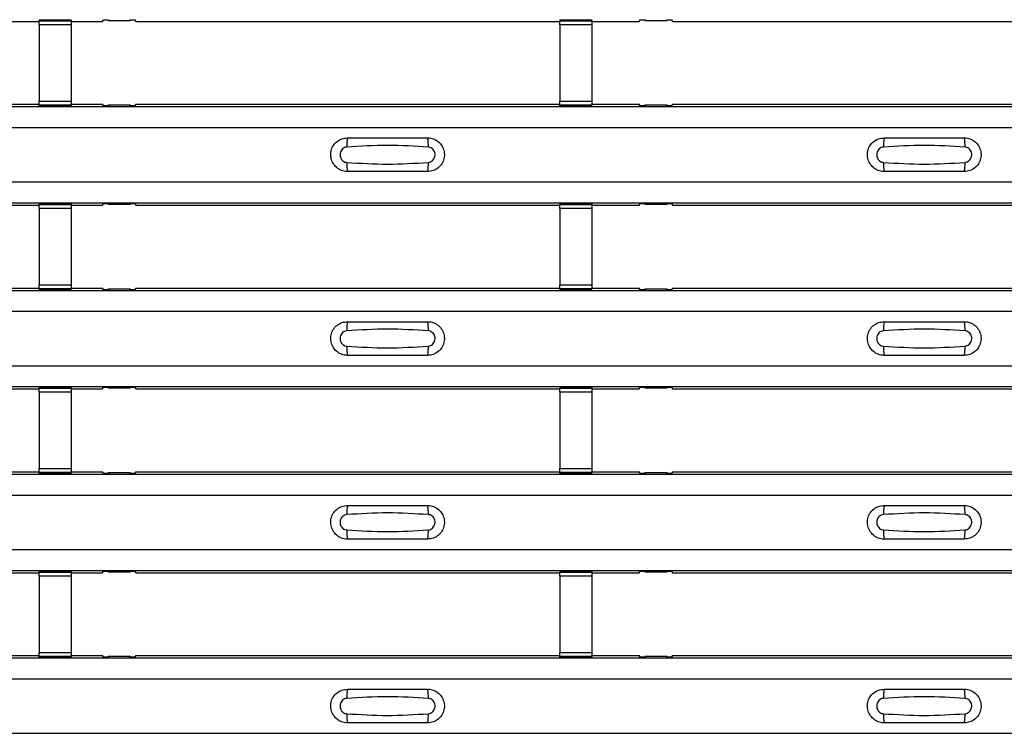
# Model space of a CAD drawing. Units: millimetres. Extents: x 21 to 1910, y 67 to 1029.
# Drawn here: x 264 to 325, y 201 to 246 of the extents above; entities that cross this region are included whole.
import ezdxf

# ---------------------------------------------------------------- set-up
doc = ezdxf.new("R2010")
doc.units = ezdxf.units.MM
doc.layers.add('ARTICLE NUMBER', color=7, linetype='Continuous')

# ---------------------------------------------------------------- blocks, each defined once
blk = doc.blocks.new('1370168_001_Top_view')
for p, q in [((-220.75, 178.874), (-222.75, 178.874)), ((-222.75, 178.873), (-222.75, 178.874)), ((-222.75, 178.873), (-222.75, 178.829)), ((-220.75, 178.873), (-222.75, 178.873)), ((-220.75, 178.874), (-220.75, 178.873)), ((-220.75, 178.873), (-220.75, 178.829)), ((-218.795, 178.787), (-218.725, 178.893)), ((-218.725, 178.893), (-218.425, 178.893)), ((-218.45, 178.856), (-218.45, 178.896)), ((-218.425, 178.892), (-218.45, 178.856)), ((-218.45, 178.856), (-217.05, 178.856)), ((-218.425, 178.893), (-218.425, 178.892)), ((-218.425, 178.893), (-218.425, 178.893)), ((-218.425, 178.893), (-218.425, 178.893)), ((-217.075, 178.893), (-216.775, 178.893)), ((-217.075, 178.893), (-217.075, 178.893)), ((-217.075, 178.892), (-217.075, 178.893)), ((-217.075, 178.893), (-217.075, 178.893)), ((-217.05, 178.856), (-217.075, 178.892)), ((-217.05, 178.856), (-217.05, 178.896)), ((-216.775, 178.893), (-216.705, 178.787)), ((-188.25, 178.874), (-190.25, 178.874)), ((-190.25, 178.873), (-190.25, 178.874)), ((-190.25, 178.873), (-190.25, 178.829)), ((-188.25, 178.873), (-190.25, 178.873)), ((-188.25, 178.874), (-188.25, 178.873)), ((-188.25, 178.873), (-188.25, 178.829)), ((-185.295, 178.787), (-185.225, 178.893)), ((-185.225, 178.893), (-184.925, 178.893)), ((-184.95, 178.856), (-184.95, 178.896)), ((-184.925, 178.892), (-184.95, 178.856)), ((-184.95, 178.856), (-183.55, 178.856)), ((-184.925, 178.893), (-184.925, 178.892)), ((-184.925, 178.893), (-184.925, 178.893)), ((-184.925, 178.893), (-184.925, 178.893)), ((-183.575, 178.893), (-183.275, 178.893)), ((-183.575, 178.893), (-183.575, 178.893)), ((-183.575, 178.892), (-183.575, 178.893)), ((-183.575, 178.893), (-183.575, 178.893)), ((-183.55, 178.856), (-183.575, 178.892)), ((-183.55, 178.856), (-183.55, 178.896)), ((-183.275, 178.893), (-183.205, 178.787)), ((-250.205, 178.787), (-222.75, 178.787)), ((-222.75, 178.829), (-220.75, 178.829)), ((-222.75, 178.579), (-222.75, 178.829)), ((-222.75, 178.579), (-222.75, 173.817)), ((-220.75, 178.579), (-222.75, 178.579)), ((-220.75, 178.829), (-220.75, 178.579)), ((-220.75, 178.787), (-218.795, 178.787)), ((-220.75, 178.579), (-220.75, 173.817)), ((-216.705, 178.787), (-190.25, 178.787)), ((-190.25, 178.829), (-188.25, 178.829)), ((-190.25, 178.579), (-190.25, 178.829)), ((-190.25, 178.579), (-190.25, 173.817)), ((-188.25, 178.579), (-190.25, 178.579)), ((-188.25, 178.829), (-188.25, 178.579)), ((-188.25, 178.787), (-185.295, 178.787)), ((-188.25, 178.579), (-188.25, 173.817)), ((-183.205, 178.787), (-157.75, 178.787)), ((-370, 173.471), (370, 173.471)), ((-370, 173.471), (370, 173.471)), ((-250.205, 173.621), (-222.75, 173.621)), ((-222.75, 173.567), (-222.75, 173.817)), ((-222.75, 173.817), (-220.75, 173.817)), ((-220.75, 173.567), (-222.75, 173.567)), ((-222.75, 173.523), (-222.75, 173.567)), ((-222.75, 173.522), (-222.75, 173.523)), ((-222.75, 173.523), (-220.75, 173.523)), ((-222.75, 173.522), (-220.75, 173.522)), ((-220.75, 173.817), (-220.75, 173.567)), ((-220.75, 173.621), (-218.795, 173.621)), ((-220.75, 173.523), (-220.75, 173.567)), ((-220.75, 173.523), (-220.75, 173.522)), ((-218.725, 173.515), (-218.795, 173.621)), ((-218.425, 173.515), (-218.725, 173.515)), ((-218.45, 173.553), (-218.425, 173.516)), ((-217.05, 173.553), (-218.45, 173.553)), ((-218.45, 173.553), (-218.45, 173.513)), ((-218.425, 173.516), (-218.425, 173.515)), ((-218.425, 173.516), (-218.425, 173.516)), ((-218.425, 173.515), (-218.425, 173.516)), ((-218.425, 173.516), (-218.425, 173.516)), ((-217.075, 173.516), (-217.05, 173.553)), ((-217.075, 173.516), (-217.075, 173.516)), ((-217.075, 173.515), (-217.075, 173.516)), ((-217.075, 173.516), (-217.075, 173.515)), ((-217.075, 173.516), (-217.075, 173.516)), ((-216.775, 173.515), (-217.075, 173.515)), ((-217.05, 173.553), (-217.05, 173.513)), ((-216.705, 173.621), (-216.775, 173.515)), ((-216.705, 173.621), (-190.25, 173.621)), ((-190.25, 173.567), (-190.25, 173.817)), ((-190.25, 173.817), (-188.25, 173.817)), ((-188.25, 173.567), (-190.25, 173.567)), ((-190.25, 173.523), (-190.25, 173.567)), ((-190.25, 173.522), (-190.25, 173.523)), ((-190.25, 173.523), (-188.25, 173.523)), ((-190.25, 173.522), (-188.25, 173.522)), ((-188.25, 173.817), (-188.25, 173.567)), ((-188.25, 173.621), (-185.295, 173.621)), ((-188.25, 173.523), (-188.25, 173.567)), ((-188.25, 173.523), (-188.25, 173.522)), ((-185.225, 173.515), (-185.295, 173.621)), ((-184.925, 173.515), (-185.225, 173.515)), ((-184.95, 173.553), (-184.925, 173.516)), ((-183.55, 173.553), (-184.95, 173.553)), ((-184.95, 173.553), (-184.95, 173.513)), ((-184.925, 173.516), (-184.925, 173.515)), ((-184.925, 173.516), (-184.925, 173.516)), ((-184.925, 173.515), (-184.925, 173.516)), ((-184.925, 173.516), (-184.925, 173.516)), ((-183.575, 173.516), (-183.55, 173.553)), ((-183.575, 173.515), (-183.575, 173.516)), ((-183.575, 173.516), (-183.575, 173.515)), ((-183.275, 173.515), (-183.575, 173.515)), ((-183.55, 173.553), (-183.55, 173.513)), ((-183.205, 173.621), (-183.275, 173.515)), ((-183.205, 173.621), (-157.75, 173.621)), ((-370, 172.171), (370, 172.171)), ((-370, 168.771), (370, 168.771)), ((-370, 167.471), (370, 167.471)), ((-370, 167.471), (370, 167.471)), ((-250.205, 167.321), (-222.75, 167.321)), ((-220.75, 167.407), (-222.75, 167.407)), ((-222.75, 167.406), (-222.75, 167.407)), ((-222.75, 167.406), (-222.75, 167.362)), ((-220.75, 167.406), (-222.75, 167.406)), ((-222.75, 167.362), (-220.75, 167.362)), ((-222.75, 167.112), (-222.75, 167.362)), ((-220.75, 167.407), (-220.75, 167.406)), ((-220.75, 167.406), (-220.75, 167.362)), ((-220.75, 167.362), (-220.75, 167.112)), ((-220.75, 167.321), (-218.795, 167.321)), ((-218.795, 167.321), (-218.725, 167.427)), ((-218.725, 167.427), (-218.425, 167.427)), ((-218.45, 167.389), (-218.45, 167.429)), ((-218.425, 167.426), (-218.45, 167.389)), ((-218.45, 167.389), (-217.05, 167.389)), ((-218.425, 167.427), (-218.425, 167.426)), ((-218.425, 167.427), (-218.425, 167.426)), ((-218.425, 167.426), (-218.425, 167.426)), ((-217.075, 167.427), (-216.775, 167.427)), ((-217.075, 167.426), (-217.075, 167.427)), ((-217.075, 167.426), (-217.075, 167.427)), ((-217.075, 167.426), (-217.075, 167.426)), ((-217.05, 167.389), (-217.075, 167.426)), ((-217.05, 167.389), (-217.05, 167.429)), ((-216.775, 167.427), (-216.705, 167.321)), ((-216.705, 167.321), (-190.25, 167.321)), ((-188.25, 167.407), (-190.25, 167.407)), ((-190.25, 167.406), (-190.25, 167.407)), ((-190.25, 167.406), (-190.25, 167.362)), ((-188.25, 167.406), (-190.25, 167.406)), ((-190.25, 167.362), (-188.25, 167.362)), ((-190.25, 167.112), (-190.25, 167.362)), ((-188.25, 167.407), (-188.25, 167.406)), ((-188.25, 167.406), (-188.25, 167.362)), ((-188.25, 167.362), (-188.25, 167.112)), ((-188.25, 167.321), (-185.295, 167.321)), ((-185.295, 167.321), (-185.225, 167.427)), ((-185.225, 167.427), (-184.925, 167.427)), ((-184.95, 167.389), (-184.95, 167.429)), ((-184.925, 167.426), (-184.95, 167.389)), ((-184.95, 167.389), (-183.55, 167.389)), ((-184.925, 167.427), (-184.925, 167.426)), ((-184.925, 167.427), (-184.925, 167.426)), ((-184.925, 167.426), (-184.925, 167.426)), ((-183.575, 167.427), (-183.275, 167.427)), ((-183.575, 167.426), (-183.575, 167.427)), ((-183.575, 167.426), (-183.575, 167.427)), ((-183.575, 167.426), (-183.575, 167.426)), ((-183.55, 167.389), (-183.575, 167.426)), ((-183.55, 167.389), (-183.55, 167.429)), ((-183.275, 167.427), (-183.205, 167.321)), ((-183.205, 167.321), (-157.75, 167.321)), ((-222.75, 167.112), (-222.75, 162.35)), ((-220.75, 167.112), (-222.75, 167.112)), ((-220.75, 167.112), (-220.75, 162.35)), ((-190.25, 167.112), (-190.25, 162.35)), ((-188.25, 167.112), (-190.25, 167.112)), ((-188.25, 167.112), (-188.25, 162.35)), ((-222.75, 162.1), (-222.75, 162.35)), ((-222.75, 162.35), (-220.75, 162.35)), ((-220.75, 162.35), (-220.75, 162.1)), ((-190.25, 162.1), (-190.25, 162.35)), ((-190.25, 162.35), (-188.25, 162.35)), ((-188.25, 162.35), (-188.25, 162.1)), ((-370, 162.005), (370, 162.005)), ((-370, 162.005), (370, 162.005)), ((-250.205, 162.155), (-222.75, 162.155)), ((-220.75, 162.1), (-222.75, 162.1)), ((-222.75, 162.056), (-222.75, 162.1)), ((-222.75, 162.055), (-222.75, 162.056)), ((-222.75, 162.056), (-220.75, 162.056)), ((-222.75, 162.055), (-220.75, 162.055)), ((-220.75, 162.155), (-218.795, 162.155)), ((-220.75, 162.056), (-220.75, 162.1)), ((-220.75, 162.056), (-220.75, 162.055)), ((-218.725, 162.049), (-218.795, 162.155)), ((-218.425, 162.049), (-218.725, 162.049)), ((-218.45, 162.086), (-218.425, 162.05)), ((-217.05, 162.086), (-218.45, 162.086)), ((-218.45, 162.086), (-218.45, 162.046)), ((-218.425, 162.05), (-218.425, 162.049)), ((-218.425, 162.05), (-218.425, 162.049)), ((-218.425, 162.049), (-218.425, 162.049)), ((-218.425, 162.049), (-218.425, 162.049)), ((-217.075, 162.05), (-217.05, 162.086)), ((-217.075, 162.049), (-217.075, 162.05)), ((-217.075, 162.05), (-217.075, 162.049)), ((-217.075, 162.049), (-217.075, 162.049)), ((-216.775, 162.049), (-217.075, 162.049)), ((-217.075, 162.049), (-217.075, 162.049)), ((-217.05, 162.086), (-217.05, 162.046)), ((-216.705, 162.155), (-216.775, 162.049)), ((-216.705, 162.155), (-190.25, 162.155)), ((-188.25, 162.1), (-190.25, 162.1)), ((-190.25, 162.056), (-190.25, 162.1)), ((-190.25, 162.055), (-190.25, 162.056)), ((-190.25, 162.056), (-188.25, 162.056)), ((-190.25, 162.055), (-188.25, 162.055)), ((-188.25, 162.155), (-185.295, 162.155)), ((-188.25, 162.056), (-188.25, 162.1)), ((-188.25, 162.056), (-188.25, 162.055)), ((-185.225, 162.049), (-185.295, 162.155)), ((-184.925, 162.049), (-185.225, 162.049)), ((-184.95, 162.086), (-184.925, 162.05)), ((-183.55, 162.086), (-184.95, 162.086)), ((-184.95, 162.086), (-184.95, 162.046)), ((-184.925, 162.05), (-184.925, 162.049)), ((-184.925, 162.05), (-184.925, 162.049)), ((-184.925, 162.049), (-184.925, 162.049)), ((-184.925, 162.049), (-184.925, 162.049)), ((-183.575, 162.05), (-183.55, 162.086)), ((-183.575, 162.049), (-183.575, 162.049)), ((-183.275, 162.049), (-183.575, 162.049)), ((-183.575, 162.049), (-183.575, 162.049)), ((-183.55, 162.086), (-183.55, 162.046)), ((-183.205, 162.155), (-183.275, 162.049)), ((-183.205, 162.155), (-157.75, 162.155)), ((-370, 160.704), (370, 160.704)), ((-370, 157.304), (370, 157.304)), ((-370, 156.005), (370, 156.005)), ((-370, 156.004), (370, 156.004)), ((-250.205, 155.855), (-222.75, 155.855)), ((-220.75, 155.941), (-222.75, 155.941)), ((-222.75, 155.94), (-222.75, 155.941)), ((-222.75, 155.94), (-222.75, 155.896)), ((-220.75, 155.94), (-222.75, 155.94)), ((-222.75, 155.896), (-220.75, 155.896)), ((-222.75, 155.646), (-222.75, 155.896)), ((-222.75, 155.646), (-222.75, 150.884)), ((-220.75, 155.646), (-222.75, 155.646)), ((-220.75, 155.941), (-220.75, 155.94)), ((-220.75, 155.94), (-220.75, 155.896)), ((-220.75, 155.896), (-220.75, 155.646)), ((-220.75, 155.855), (-218.795, 155.855)), ((-220.75, 155.646), (-220.75, 150.884)), ((-218.795, 155.855), (-218.725, 155.96)), ((-218.725, 155.96), (-218.425, 155.96)), ((-218.45, 155.923), (-218.45, 155.963)), ((-218.425, 155.959), (-218.45, 155.923)), ((-218.45, 155.923), (-217.05, 155.923)), ((-218.425, 155.96), (-218.425, 155.959)), ((-218.425, 155.96), (-218.425, 155.96)), ((-218.425, 155.96), (-218.425, 155.96)), ((-217.075, 155.96), (-216.775, 155.96)), ((-217.075, 155.96), (-217.075, 155.96)), ((-217.075, 155.959), (-217.075, 155.96)), ((-217.075, 155.96), (-217.075, 155.96)), ((-217.05, 155.923), (-217.075, 155.959)), ((-217.05, 155.923), (-217.05, 155.963)), ((-216.775, 155.96), (-216.705, 155.855)), ((-216.705, 155.855), (-190.25, 155.855)), ((-188.25, 155.941), (-190.25, 155.941)), ((-190.25, 155.94), (-190.25, 155.941)), ((-190.25, 155.94), (-190.25, 155.896)), ((-188.25, 155.94), (-190.25, 155.94)), ((-190.25, 155.896), (-188.25, 155.896)), ((-190.25, 155.646), (-190.25, 155.896)), ((-190.25, 155.646), (-190.25, 150.884)), ((-188.25, 155.646), (-190.25, 155.646)), ((-188.25, 155.941), (-188.25, 155.94)), ((-188.25, 155.94), (-188.25, 155.896)), ((-188.25, 155.896), (-188.25, 155.646)), ((-188.25, 155.855), (-185.295, 155.855)), ((-188.25, 155.646), (-188.25, 150.884)), ((-185.295, 155.855), (-185.225, 155.96)), ((-185.225, 155.96), (-184.925, 155.96)), ((-184.95, 155.923), (-184.95, 155.963)), ((-184.925, 155.959), (-184.95, 155.923)), ((-184.95, 155.923), (-183.55, 155.923)), ((-184.925, 155.96), (-184.925, 155.959)), ((-184.925, 155.96), (-184.925, 155.96)), ((-184.925, 155.96), (-184.925, 155.96)), ((-183.575, 155.96), (-183.275, 155.96)), ((-183.575, 155.96), (-183.575, 155.96)), ((-183.575, 155.959), (-183.575, 155.96)), ((-183.575, 155.96), (-183.575, 155.96)), ((-183.55, 155.923), (-183.575, 155.959)), ((-183.55, 155.923), (-183.55, 155.963)), ((-183.275, 155.96), (-183.205, 155.855)), ((-183.205, 155.855), (-157.75, 155.855)), ((-250.205, 150.688), (-222.75, 150.688)), ((-222.75, 150.634), (-222.75, 150.884)), ((-222.75, 150.884), (-220.75, 150.884)), ((-220.75, 150.634), (-222.75, 150.634)), ((-222.75, 150.59), (-222.75, 150.634)), ((-222.75, 150.589), (-222.75, 150.59)), ((-222.75, 150.59), (-220.75, 150.59)), ((-222.75, 150.589), (-220.75, 150.589)), ((-220.75, 150.884), (-220.75, 150.634)), ((-220.75, 150.688), (-218.795, 150.688)), ((-220.75, 150.59), (-220.75, 150.634)), ((-220.75, 150.59), (-220.75, 150.589)), ((-218.725, 150.582), (-218.795, 150.688)), ((-218.425, 150.582), (-218.725, 150.582)), ((-218.45, 150.62), (-218.425, 150.583)), ((-217.05, 150.62), (-218.45, 150.62)), ((-218.45, 150.62), (-218.45, 150.58)), ((-218.425, 150.583), (-218.425, 150.582)), ((-218.425, 150.583), (-218.425, 150.583)), ((-218.425, 150.582), (-218.425, 150.583)), ((-218.425, 150.583), (-218.425, 150.583)), ((-217.075, 150.583), (-217.05, 150.62)), ((-217.075, 150.583), (-217.075, 150.583)), ((-217.075, 150.582), (-217.075, 150.583)), ((-217.075, 150.583), (-217.075, 150.582)), ((-217.075, 150.583), (-217.075, 150.583)), ((-216.775, 150.582), (-217.075, 150.582)), ((-217.05, 150.62), (-217.05, 150.58)), ((-216.705, 150.688), (-216.775, 150.582)), ((-216.705, 150.688), (-190.25, 150.688)), ((-190.25, 150.634), (-190.25, 150.884)), ((-190.25, 150.884), (-188.25, 150.884)), ((-188.25, 150.634), (-190.25, 150.634)), ((-190.25, 150.59), (-190.25, 150.634)), ((-190.25, 150.589), (-190.25, 150.59)), ((-190.25, 150.59), (-188.25, 150.59)), ((-190.25, 150.589), (-188.25, 150.589)), ((-188.25, 150.884), (-188.25, 150.634)), ((-188.25, 150.688), (-185.295, 150.688)), ((-188.25, 150.59), (-188.25, 150.634)), ((-188.25, 150.59), (-188.25, 150.589)), ((-185.225, 150.582), (-185.295, 150.688)), ((-184.925, 150.582), (-185.225, 150.582)), ((-184.95, 150.62), (-184.925, 150.583)), ((-183.55, 150.62), (-184.95, 150.62)), ((-184.95, 150.62), (-184.95, 150.58)), ((-184.925, 150.583), (-184.925, 150.582)), ((-184.925, 150.583), (-184.925, 150.583)), ((-184.925, 150.582), (-184.925, 150.583)), ((-184.925, 150.583), (-184.925, 150.583)), ((-183.575, 150.583), (-183.55, 150.62)), ((-183.575, 150.582), (-183.575, 150.583)), ((-183.575, 150.583), (-183.575, 150.582)), ((-183.275, 150.582), (-183.575, 150.582)), ((-183.55, 150.62), (-183.55, 150.58)), ((-183.205, 150.688), (-183.275, 150.582)), ((-183.205, 150.688), (-157.75, 150.688)), ((-370, 150.538), (370, 150.538)), ((-370, 150.538), (370, 150.538)), ((-370, 149.238), (370, 149.238)), ((-370, 145.838), (370, 145.838)), ((-370, 144.538), (370, 144.538)), ((-370, 144.538), (370, 144.538)), ((-220.75, 144.474), (-222.75, 144.474)), ((-222.75, 144.473), (-222.75, 144.474)), ((-222.75, 144.473), (-222.75, 144.429)), ((-220.75, 144.473), (-222.75, 144.473)), ((-220.75, 144.474), (-220.75, 144.473)), ((-220.75, 144.473), (-220.75, 144.429)), ((-218.795, 144.388), (-218.725, 144.494)), ((-218.725, 144.494), (-218.425, 144.494)), ((-218.45, 144.456), (-218.45, 144.496)), ((-218.425, 144.493), (-218.45, 144.456)), ((-218.45, 144.456), (-217.05, 144.456)), ((-218.425, 144.494), (-218.425, 144.493)), ((-218.425, 144.494), (-218.425, 144.493)), ((-218.425, 144.493), (-218.425, 144.493)), ((-217.075, 144.494), (-216.775, 144.494)), ((-217.075, 144.493), (-217.075, 144.494)), ((-217.075, 144.493), (-217.075, 144.494)), ((-217.075, 144.493), (-217.075, 144.493)), ((-217.05, 144.456), (-217.075, 144.493)), ((-217.05, 144.456), (-217.05, 144.496)), ((-216.775, 144.494), (-216.705, 144.388)), ((-188.25, 144.474), (-190.25, 144.474)), ((-190.25, 144.473), (-190.25, 144.474)), ((-190.25, 144.473), (-190.25, 144.429)), ((-188.25, 144.473), (-190.25, 144.473)), ((-188.25, 144.474), (-188.25, 144.473)), ((-188.25, 144.473), (-188.25, 144.429)), ((-185.295, 144.388), (-185.225, 144.494)), ((-185.225, 144.494), (-184.925, 144.494)), ((-184.95, 144.456), (-184.95, 144.496)), ((-184.925, 144.493), (-184.95, 144.456)), ((-184.95, 144.456), (-183.55, 144.456)), ((-184.925, 144.494), (-184.925, 144.493)), ((-184.925, 144.494), (-184.925, 144.493)), ((-184.925, 144.493), (-184.925, 144.493)), ((-183.575, 144.494), (-183.275, 144.494)), ((-183.575, 144.493), (-183.575, 144.494)), ((-183.575, 144.493), (-183.575, 144.494)), ((-183.575, 144.493), (-183.575, 144.493)), ((-183.55, 144.456), (-183.575, 144.493)), ((-183.55, 144.456), (-183.55, 144.496)), ((-183.275, 144.494), (-183.205, 144.388)), ((-250.205, 144.388), (-222.75, 144.388)), ((-222.75, 144.429), (-220.75, 144.429)), ((-222.75, 144.179), (-222.75, 144.429)), ((-222.75, 144.179), (-222.75, 139.417)), ((-220.75, 144.179), (-222.75, 144.179)), ((-220.75, 144.429), (-220.75, 144.179)), ((-220.75, 144.388), (-218.795, 144.388)), ((-220.75, 144.179), (-220.75, 139.417)), ((-216.705, 144.388), (-190.25, 144.388)), ((-190.25, 144.429), (-188.25, 144.429)), ((-190.25, 144.179), (-190.25, 144.429)), ((-190.25, 144.179), (-190.25, 139.417)), ((-188.25, 144.179), (-190.25, 144.179)), ((-188.25, 144.429), (-188.25, 144.179)), ((-188.25, 144.388), (-185.295, 144.388)), ((-188.25, 144.179), (-188.25, 139.417)), ((-183.205, 144.388), (-157.75, 144.388)), ((-370, 139.072), (370, 139.072)), ((-370, 139.071), (370, 139.071)), ((-250.205, 139.221), (-222.75, 139.221)), ((-222.75, 139.167), (-222.75, 139.417)), ((-222.75, 139.417), (-220.75, 139.417)), ((-220.75, 139.167), (-222.75, 139.167)), ((-222.75, 139.123), (-222.75, 139.167)), ((-222.75, 139.122), (-222.75, 139.123)), ((-222.75, 139.123), (-220.75, 139.123)), ((-222.75, 139.122), (-220.75, 139.122)), ((-220.75, 139.417), (-220.75, 139.167)), ((-220.75, 139.221), (-218.795, 139.221)), ((-220.75, 139.123), (-220.75, 139.167)), ((-220.75, 139.123), (-220.75, 139.122)), ((-218.725, 139.116), (-218.795, 139.221)), ((-218.425, 139.116), (-218.725, 139.116)), ((-218.45, 139.153), (-218.425, 139.117)), ((-217.05, 139.153), (-218.45, 139.153)), ((-218.45, 139.153), (-218.45, 139.113)), ((-218.425, 139.117), (-218.425, 139.116)), ((-218.425, 139.117), (-218.425, 139.116)), ((-218.425, 139.116), (-218.425, 139.116)), ((-218.425, 139.116), (-218.425, 139.116)), ((-217.075, 139.117), (-217.05, 139.153)), ((-217.075, 139.116), (-217.075, 139.117)), ((-217.075, 139.117), (-217.075, 139.116)), ((-217.075, 139.116), (-217.075, 139.116)), ((-216.775, 139.116), (-217.075, 139.116)), ((-217.075, 139.116), (-217.075, 139.116)), ((-217.05, 139.153), (-217.05, 139.113)), ((-216.705, 139.221), (-216.775, 139.116)), ((-216.705, 139.221), (-190.25, 139.221)), ((-190.25, 139.167), (-190.25, 139.417)), ((-190.25, 139.417), (-188.25, 139.417)), ((-188.25, 139.167), (-190.25, 139.167)), ((-190.25, 139.123), (-190.25, 139.167)), ((-190.25, 139.122), (-190.25, 139.123)), ((-190.25, 139.123), (-188.25, 139.123)), ((-190.25, 139.122), (-188.25, 139.122)), ((-188.25, 139.417), (-188.25, 139.167)), ((-188.25, 139.221), (-185.295, 139.221)), ((-188.25, 139.123), (-188.25, 139.167)), ((-188.25, 139.123), (-188.25, 139.122)), ((-185.225, 139.116), (-185.295, 139.221)), ((-184.925, 139.116), (-185.225, 139.116)), ((-184.95, 139.153), (-184.925, 139.117)), ((-183.55, 139.153), (-184.95, 139.153)), ((-184.95, 139.153), (-184.95, 139.113)), ((-184.925, 139.117), (-184.925, 139.116)), ((-184.925, 139.117), (-184.925, 139.116)), ((-184.925, 139.116), (-184.925, 139.116)), ((-184.925, 139.116), (-184.925, 139.116)), ((-183.575, 139.117), (-183.55, 139.153)), ((-183.575, 139.116), (-183.575, 139.116)), ((-183.275, 139.116), (-183.575, 139.116)), ((-183.575, 139.116), (-183.575, 139.116)), ((-183.55, 139.153), (-183.55, 139.113)), ((-183.205, 139.221), (-183.275, 139.116)), ((-183.205, 139.221), (-157.75, 139.221)), ((-370, 137.772), (370, 137.772)), ((-370, 134.371), (370, 134.371))]:
    blk.add_line(p, q)
for centre, start, end in [((-201.603, 171.08), 166.90753, 183.85286), ((-200.397, 171.08), 356.14688, 13.09351), ((-168.103, 171.08), 166.90753, 183.85286), ((-166.897, 171.08), 356.14688, 13.09351), ((-201.603, 169.862), 176.14713, 193.09249), ((-200.397, 169.862), 346.90639, 3.85315), ((-168.103, 169.862), 176.14713, 193.09249), ((-166.897, 169.862), 346.90639, 3.85315), ((-201.603, 159.613), 166.90753, 183.85286), ((-200.397, 159.613), 356.14688, 13.09351), ((-168.103, 159.613), 166.90753, 183.85286), ((-166.897, 159.613), 356.14688, 13.09351), ((-201.603, 158.396), 176.14713, 193.09249), ((-200.397, 158.396), 346.90639, 3.85315), ((-168.103, 158.396), 176.14713, 193.09249), ((-166.897, 158.396), 346.90639, 3.85315), ((-201.603, 148.147), 166.90753, 183.85286), ((-200.397, 148.147), 356.14688, 13.09351), ((-168.103, 148.147), 166.90753, 183.85286), ((-166.897, 148.147), 356.14688, 13.09351), ((-201.603, 146.929), 176.14713, 193.09249), ((-200.397, 146.929), 346.90639, 3.85315), ((-168.103, 146.929), 176.14713, 193.09249), ((-166.897, 146.929), 346.90639, 3.85315), ((-201.603, 136.68), 166.90753, 183.85286), ((-200.397, 136.68), 356.14688, 13.09351), ((-168.103, 136.68), 166.90753, 183.85286), ((-166.897, 136.68), 356.14688, 13.09351), ((-201.603, 135.463), 176.14713, 193.09249), ((-200.397, 135.463), 346.90639, 3.85315), ((-168.103, 135.463), 176.14713, 193.09249), ((-166.897, 135.463), 346.90639, 3.85315)]:
    blk.add_arc(centre, 1.948, start, end)
for points, knots in [([(-203.5, 169.421), (-203.538, 169.422), (-203.694, 169.428), (-203.962, 169.506), (-204.255, 169.712), (-204.463, 170.005), (-204.563, 170.35), (-204.543, 170.709), (-204.406, 171.041), (-204.167, 171.306), (-203.853, 171.486), (-203.618, 171.509), (-203.5, 171.521)], [0, 0, 0, 0, 0.034879, 0.142006, 0.249327, 0.356691, 0.464055, 0.571416, 0.678715, 0.785873, 0.89299, 1, 1, 1, 1]), ([(-203.5, 171.521), (-202.664, 171.521), (-200.998, 171.521), (-199.331, 171.521), (-198.5, 171.521)], [0, 0, 0, 0, 0.5014, 1, 1, 1, 1]), ([(-198.5, 171.521), (-198.462, 171.52), (-198.306, 171.514), (-198.038, 171.436), (-197.745, 171.23), (-197.537, 170.937), (-197.437, 170.592), (-197.457, 170.233), (-197.594, 169.901), (-197.833, 169.636), (-198.147, 169.456), (-198.382, 169.433), (-198.5, 169.421)], [0, 0, 0, 0, 0.034878, 0.142006, 0.249327, 0.356691, 0.464055, 0.571416, 0.678715, 0.785873, 0.89299, 1, 1, 1, 1]), ([(-170, 169.421), (-170.038, 169.422), (-170.194, 169.428), (-170.462, 169.506), (-170.755, 169.712), (-170.963, 170.005), (-171.063, 170.35), (-171.043, 170.709), (-170.906, 171.041), (-170.667, 171.306), (-170.353, 171.486), (-170.118, 171.509), (-170, 171.521)], [0, 0, 0, 0, 0.034879, 0.142006, 0.249327, 0.356691, 0.464055, 0.571416, 0.678715, 0.785873, 0.89299, 1, 1, 1, 1]), ([(-170, 171.521), (-169.164, 171.521), (-167.498, 171.521), (-165.831, 171.521), (-165, 171.521)], [0, 0, 0, 0, 0.5014, 1, 1, 1, 1]), ([(-165, 171.521), (-164.962, 171.52), (-164.806, 171.514), (-164.538, 171.436), (-164.245, 171.23), (-164.037, 170.937), (-163.937, 170.592), (-163.957, 170.233), (-164.094, 169.901), (-164.333, 169.636), (-164.647, 169.456), (-164.882, 169.433), (-165, 169.421)], [0, 0, 0, 0, 0.034878, 0.142006, 0.249327, 0.356691, 0.464055, 0.571416, 0.678715, 0.785873, 0.89299, 1, 1, 1, 1]), ([(-203.546, 170.949), (-203.592, 170.941), (-203.687, 170.925), (-203.811, 170.842), (-203.907, 170.723), (-203.962, 170.576), (-203.971, 170.417), (-203.93, 170.265), (-203.846, 170.134), (-203.729, 170.041), (-203.623, 170), (-203.561, 169.995), (-203.546, 169.993)], [0, 0, 0, 0, 0.09994, 0.2044096, 0.3130629, 0.4248274, 0.5378734, 0.6503087, 0.7603164, 0.8664064, 0.967888, 1, 1, 1, 1]), ([(-198.454, 170.949), (-199.3, 171.001), (-200.998, 171.106), (-202.695, 171.001), (-203.546, 170.949)], [0, 0, 0, 0, 0.498598, 1, 1, 1, 1]), ([(-198.454, 169.993), (-198.408, 170.001), (-198.313, 170.017), (-198.189, 170.1), (-198.093, 170.219), (-198.038, 170.366), (-198.029, 170.525), (-198.07, 170.677), (-198.154, 170.808), (-198.271, 170.901), (-198.377, 170.942), (-198.439, 170.947), (-198.454, 170.949)], [0, 0, 0, 0, 0.09994, 0.20441, 0.313064, 0.424827, 0.537872, 0.650306, 0.760314, 0.866405, 0.967888, 1, 1, 1, 1]), ([(-170.046, 170.949), (-170.092, 170.941), (-170.187, 170.925), (-170.311, 170.842), (-170.407, 170.723), (-170.462, 170.576), (-170.471, 170.417), (-170.43, 170.265), (-170.346, 170.134), (-170.229, 170.041), (-170.123, 170), (-170.061, 169.995), (-170.046, 169.993)], [0, 0, 0, 0, 0.09994, 0.20441, 0.313063, 0.424827, 0.537873, 0.650309, 0.760316, 0.866406, 0.967888, 1, 1, 1, 1]), ([(-164.954, 170.949), (-165.8, 171.001), (-167.498, 171.106), (-169.195, 171.001), (-170.046, 170.949)], [0, 0, 0, 0, 0.498598, 1, 1, 1, 1]), ([(-164.954, 169.993), (-164.908, 170.001), (-164.813, 170.017), (-164.689, 170.1), (-164.593, 170.219), (-164.538, 170.366), (-164.529, 170.525), (-164.57, 170.677), (-164.654, 170.808), (-164.771, 170.901), (-164.877, 170.942), (-164.939, 170.947), (-164.954, 170.949)], [0, 0, 0, 0, 0.0999404, 0.2044102, 0.313064, 0.4248268, 0.5378717, 0.6503063, 0.7603143, 0.8664052, 0.9678879, 1, 1, 1, 1]), ([(-203.546, 169.993), (-202.7, 169.941), (-201.002, 169.836), (-199.305, 169.941), (-198.454, 169.993)], [0, 0, 0, 0, 0.498596, 1, 1, 1, 1]), ([(-170.046, 169.993), (-169.2, 169.941), (-167.502, 169.836), (-165.805, 169.941), (-164.954, 169.993)], [0, 0, 0, 0, 0.498596, 1, 1, 1, 1]), ([(-198.5, 169.421), (-199.336, 169.421), (-201.002, 169.421), (-202.669, 169.421), (-203.5, 169.421)], [0, 0, 0, 0, 0.5014, 1, 1, 1, 1]), ([(-165, 169.421), (-165.836, 169.421), (-167.502, 169.421), (-169.169, 169.421), (-170, 169.421)], [0, 0, 0, 0, 0.5014, 1, 1, 1, 1]), ([(-203.5, 157.954), (-203.538, 157.956), (-203.694, 157.961), (-203.962, 158.04), (-204.255, 158.246), (-204.463, 158.539), (-204.563, 158.884), (-204.543, 159.242), (-204.406, 159.574), (-204.167, 159.84), (-203.853, 160.02), (-203.618, 160.043), (-203.5, 160.054)], [0, 0, 0, 0, 0.034879, 0.142006, 0.249327, 0.356691, 0.464055, 0.571416, 0.678715, 0.785873, 0.89299, 1, 1, 1, 1]), ([(-203.5, 160.054), (-202.664, 160.054), (-200.998, 160.054), (-199.331, 160.054), (-198.5, 160.054)], [0, 0, 0, 0, 0.5014, 1, 1, 1, 1]), ([(-198.5, 160.054), (-198.462, 160.053), (-198.306, 160.048), (-198.038, 159.969), (-197.745, 159.763), (-197.537, 159.47), (-197.437, 159.125), (-197.457, 158.767), (-197.594, 158.435), (-197.833, 158.169), (-198.147, 157.989), (-198.382, 157.966), (-198.5, 157.954)], [0, 0, 0, 0, 0.034878, 0.142006, 0.249327, 0.356691, 0.464055, 0.571416, 0.678715, 0.785873, 0.89299, 1, 1, 1, 1]), ([(-170, 157.954), (-170.038, 157.956), (-170.194, 157.961), (-170.462, 158.04), (-170.755, 158.246), (-170.963, 158.539), (-171.063, 158.884), (-171.043, 159.242), (-170.906, 159.574), (-170.667, 159.84), (-170.353, 160.02), (-170.118, 160.043), (-170, 160.054)], [0, 0, 0, 0, 0.034879, 0.142006, 0.249327, 0.356691, 0.464055, 0.571416, 0.678715, 0.785873, 0.89299, 1, 1, 1, 1]), ([(-170, 160.054), (-169.164, 160.054), (-167.498, 160.054), (-165.831, 160.054), (-165, 160.054)], [0, 0, 0, 0, 0.5014, 1, 1, 1, 1]), ([(-165, 160.054), (-164.962, 160.053), (-164.806, 160.048), (-164.538, 159.969), (-164.245, 159.763), (-164.037, 159.47), (-163.937, 159.125), (-163.957, 158.767), (-164.094, 158.435), (-164.333, 158.169), (-164.647, 157.989), (-164.882, 157.966), (-165, 157.954)], [0, 0, 0, 0, 0.034878, 0.142006, 0.249327, 0.356691, 0.464055, 0.571416, 0.678715, 0.785873, 0.89299, 1, 1, 1, 1]), ([(-203.546, 159.482), (-203.592, 159.475), (-203.687, 159.459), (-203.811, 159.376), (-203.907, 159.257), (-203.962, 159.11), (-203.971, 158.951), (-203.93, 158.798), (-203.846, 158.668), (-203.729, 158.574), (-203.623, 158.534), (-203.561, 158.528), (-203.546, 158.527)], [0, 0, 0, 0, 0.09994, 0.2044096, 0.3130629, 0.4248274, 0.5378734, 0.6503087, 0.7603164, 0.8664064, 0.967888, 1, 1, 1, 1]), ([(-198.454, 159.482), (-199.3, 159.535), (-200.998, 159.64), (-202.695, 159.535), (-203.546, 159.482)], [0, 0, 0, 0, 0.498598, 1, 1, 1, 1]), ([(-198.454, 158.527), (-198.408, 158.534), (-198.313, 158.55), (-198.189, 158.633), (-198.093, 158.752), (-198.038, 158.899), (-198.029, 159.058), (-198.07, 159.211), (-198.154, 159.341), (-198.271, 159.435), (-198.377, 159.475), (-198.439, 159.481), (-198.454, 159.482)], [0, 0, 0, 0, 0.09994, 0.20441, 0.313064, 0.424827, 0.537872, 0.650306, 0.760314, 0.866405, 0.967888, 1, 1, 1, 1]), ([(-170.046, 159.482), (-170.092, 159.475), (-170.187, 159.459), (-170.311, 159.376), (-170.407, 159.257), (-170.462, 159.11), (-170.471, 158.951), (-170.43, 158.798), (-170.346, 158.668), (-170.229, 158.574), (-170.123, 158.534), (-170.061, 158.528), (-170.046, 158.527)], [0, 0, 0, 0, 0.09994, 0.20441, 0.313063, 0.424827, 0.537873, 0.650309, 0.760316, 0.866406, 0.967888, 1, 1, 1, 1]), ([(-164.954, 159.482), (-165.8, 159.535), (-167.498, 159.64), (-169.195, 159.535), (-170.046, 159.482)], [0, 0, 0, 0, 0.498598, 1, 1, 1, 1]), ([(-164.954, 158.527), (-164.908, 158.534), (-164.813, 158.55), (-164.689, 158.633), (-164.593, 158.752), (-164.538, 158.899), (-164.529, 159.058), (-164.57, 159.211), (-164.654, 159.341), (-164.771, 159.435), (-164.877, 159.475), (-164.939, 159.481), (-164.954, 159.482)], [0, 0, 0, 0, 0.0999404, 0.2044102, 0.313064, 0.4248268, 0.5378717, 0.6503063, 0.7603143, 0.8664052, 0.9678879, 1, 1, 1, 1]), ([(-203.546, 158.527), (-202.7, 158.474), (-201.002, 158.369), (-199.305, 158.474), (-198.454, 158.527)], [0, 0, 0, 0, 0.498596, 1, 1, 1, 1]), ([(-170.046, 158.527), (-169.2, 158.474), (-167.502, 158.369), (-165.805, 158.474), (-164.954, 158.527)], [0, 0, 0, 0, 0.498596, 1, 1, 1, 1]), ([(-198.5, 157.954), (-199.336, 157.954), (-201.002, 157.954), (-202.669, 157.954), (-203.5, 157.954)], [0, 0, 0, 0, 0.5014, 1, 1, 1, 1]), ([(-165, 157.954), (-165.836, 157.954), (-167.502, 157.954), (-169.169, 157.954), (-170, 157.954)], [0, 0, 0, 0, 0.5014, 1, 1, 1, 1]), ([(-203.5, 146.488), (-203.538, 146.489), (-203.694, 146.495), (-203.962, 146.573), (-204.255, 146.779), (-204.463, 147.072), (-204.563, 147.417), (-204.543, 147.776), (-204.406, 148.108), (-204.167, 148.373), (-203.853, 148.553), (-203.618, 148.576), (-203.5, 148.588)], [0, 0, 0, 0, 0.034879, 0.142006, 0.249327, 0.356691, 0.464055, 0.571416, 0.678715, 0.785873, 0.89299, 1, 1, 1, 1]), ([(-203.5, 148.588), (-202.664, 148.588), (-200.998, 148.588), (-199.331, 148.588), (-198.5, 148.588)], [0, 0, 0, 0, 0.5014, 1, 1, 1, 1]), ([(-198.5, 148.588), (-198.462, 148.587), (-198.306, 148.581), (-198.038, 148.503), (-197.745, 148.297), (-197.537, 148.004), (-197.437, 147.659), (-197.457, 147.3), (-197.594, 146.968), (-197.833, 146.703), (-198.147, 146.523), (-198.382, 146.5), (-198.5, 146.488)], [0, 0, 0, 0, 0.034878, 0.142006, 0.249327, 0.356691, 0.464055, 0.571416, 0.678715, 0.785873, 0.89299, 1, 1, 1, 1]), ([(-170, 146.488), (-170.038, 146.489), (-170.194, 146.495), (-170.462, 146.573), (-170.755, 146.779), (-170.963, 147.072), (-171.063, 147.417), (-171.043, 147.776), (-170.906, 148.108), (-170.667, 148.373), (-170.353, 148.553), (-170.118, 148.576), (-170, 148.588)], [0, 0, 0, 0, 0.034879, 0.142006, 0.249327, 0.356691, 0.464055, 0.571416, 0.678715, 0.785873, 0.89299, 1, 1, 1, 1]), ([(-170, 148.588), (-169.164, 148.588), (-167.498, 148.588), (-165.831, 148.588), (-165, 148.588)], [0, 0, 0, 0, 0.5014, 1, 1, 1, 1]), ([(-165, 148.588), (-164.962, 148.587), (-164.806, 148.581), (-164.538, 148.503), (-164.245, 148.297), (-164.037, 148.004), (-163.937, 147.659), (-163.957, 147.3), (-164.094, 146.968), (-164.333, 146.703), (-164.647, 146.523), (-164.882, 146.5), (-165, 146.488)], [0, 0, 0, 0, 0.034878, 0.142006, 0.249327, 0.356691, 0.464055, 0.571416, 0.678715, 0.785873, 0.89299, 1, 1, 1, 1]), ([(-203.546, 148.016), (-203.592, 148.008), (-203.687, 147.992), (-203.811, 147.909), (-203.907, 147.79), (-203.962, 147.643), (-203.971, 147.484), (-203.93, 147.332), (-203.846, 147.201), (-203.729, 147.108), (-203.623, 147.067), (-203.561, 147.062), (-203.546, 147.06)], [0, 0, 0, 0, 0.09994, 0.2044096, 0.3130629, 0.4248274, 0.5378734, 0.6503087, 0.7603164, 0.8664064, 0.967888, 1, 1, 1, 1]), ([(-198.454, 148.016), (-199.3, 148.068), (-200.998, 148.173), (-202.695, 148.068), (-203.546, 148.016)], [0, 0, 0, 0, 0.498598, 1, 1, 1, 1]), ([(-198.454, 147.06), (-198.408, 147.068), (-198.313, 147.084), (-198.189, 147.167), (-198.093, 147.286), (-198.038, 147.433), (-198.029, 147.592), (-198.07, 147.744), (-198.154, 147.875), (-198.271, 147.968), (-198.377, 148.009), (-198.439, 148.014), (-198.454, 148.016)], [0, 0, 0, 0, 0.09994, 0.20441, 0.313064, 0.424827, 0.537872, 0.650306, 0.760314, 0.866405, 0.967888, 1, 1, 1, 1]), ([(-170.046, 148.016), (-170.092, 148.008), (-170.187, 147.992), (-170.311, 147.909), (-170.407, 147.79), (-170.462, 147.643), (-170.471, 147.484), (-170.43, 147.332), (-170.346, 147.201), (-170.229, 147.108), (-170.123, 147.067), (-170.061, 147.062), (-170.046, 147.06)], [0, 0, 0, 0, 0.09994, 0.20441, 0.313063, 0.424827, 0.537873, 0.650309, 0.760316, 0.866406, 0.967888, 1, 1, 1, 1]), ([(-164.954, 148.016), (-165.8, 148.068), (-167.498, 148.173), (-169.195, 148.068), (-170.046, 148.016)], [0, 0, 0, 0, 0.498598, 1, 1, 1, 1]), ([(-164.954, 147.06), (-164.908, 147.068), (-164.813, 147.084), (-164.689, 147.167), (-164.593, 147.286), (-164.538, 147.433), (-164.529, 147.592), (-164.57, 147.744), (-164.654, 147.875), (-164.771, 147.968), (-164.877, 148.009), (-164.939, 148.014), (-164.954, 148.016)], [0, 0, 0, 0, 0.0999404, 0.2044102, 0.313064, 0.4248268, 0.5378717, 0.6503063, 0.7603143, 0.8664052, 0.9678879, 1, 1, 1, 1]), ([(-203.546, 147.06), (-202.7, 147.008), (-201.002, 146.903), (-199.305, 147.008), (-198.454, 147.06)], [0, 0, 0, 0, 0.498596, 1, 1, 1, 1]), ([(-170.046, 147.06), (-169.2, 147.008), (-167.502, 146.903), (-165.805, 147.008), (-164.954, 147.06)], [0, 0, 0, 0, 0.498596, 1, 1, 1, 1]), ([(-198.5, 146.488), (-199.336, 146.488), (-201.002, 146.488), (-202.669, 146.488), (-203.5, 146.488)], [0, 0, 0, 0, 0.5014, 1, 1, 1, 1]), ([(-165, 146.488), (-165.836, 146.488), (-167.502, 146.488), (-169.169, 146.488), (-170, 146.488)], [0, 0, 0, 0, 0.5014, 1, 1, 1, 1]), ([(-203.5, 135.022), (-203.538, 135.023), (-203.694, 135.028), (-203.962, 135.107), (-204.255, 135.313), (-204.463, 135.606), (-204.563, 135.951), (-204.543, 136.309), (-204.406, 136.641), (-204.167, 136.907), (-203.853, 137.087), (-203.618, 137.11), (-203.5, 137.121)], [0, 0, 0, 0, 0.034879, 0.142006, 0.249327, 0.356691, 0.464055, 0.571416, 0.678715, 0.785873, 0.89299, 1, 1, 1, 1]), ([(-203.5, 137.121), (-202.664, 137.121), (-200.998, 137.121), (-199.331, 137.121), (-198.5, 137.121)], [0, 0, 0, 0, 0.5014, 1, 1, 1, 1]), ([(-198.5, 137.121), (-198.462, 137.12), (-198.306, 137.115), (-198.038, 137.036), (-197.745, 136.83), (-197.537, 136.537), (-197.437, 136.192), (-197.457, 135.834), (-197.594, 135.502), (-197.833, 135.236), (-198.147, 135.056), (-198.382, 135.033), (-198.5, 135.022)], [0, 0, 0, 0, 0.034878, 0.142006, 0.249327, 0.356691, 0.464055, 0.571416, 0.678715, 0.785873, 0.89299, 1, 1, 1, 1]), ([(-170, 135.022), (-170.038, 135.023), (-170.194, 135.028), (-170.462, 135.107), (-170.755, 135.313), (-170.963, 135.606), (-171.063, 135.951), (-171.043, 136.309), (-170.906, 136.641), (-170.667, 136.907), (-170.353, 137.087), (-170.118, 137.11), (-170, 137.121)], [0, 0, 0, 0, 0.034879, 0.142006, 0.249327, 0.356691, 0.464055, 0.571416, 0.678715, 0.785873, 0.89299, 1, 1, 1, 1]), ([(-170, 137.121), (-169.164, 137.121), (-167.498, 137.121), (-165.831, 137.121), (-165, 137.121)], [0, 0, 0, 0, 0.5014, 1, 1, 1, 1]), ([(-165, 137.121), (-164.962, 137.12), (-164.806, 137.115), (-164.538, 137.036), (-164.245, 136.83), (-164.037, 136.537), (-163.937, 136.192), (-163.957, 135.834), (-164.094, 135.502), (-164.333, 135.236), (-164.647, 135.056), (-164.882, 135.033), (-165, 135.022)], [0, 0, 0, 0, 0.034878, 0.142006, 0.249327, 0.356691, 0.464055, 0.571416, 0.678715, 0.785873, 0.89299, 1, 1, 1, 1]), ([(-203.546, 136.549), (-203.592, 136.542), (-203.687, 136.526), (-203.811, 136.443), (-203.907, 136.324), (-203.962, 136.177), (-203.971, 136.018), (-203.93, 135.865), (-203.846, 135.735), (-203.729, 135.641), (-203.623, 135.601), (-203.561, 135.595), (-203.546, 135.594)], [0, 0, 0, 0, 0.09994, 0.2044096, 0.3130629, 0.4248274, 0.5378734, 0.6503087, 0.7603164, 0.8664064, 0.967888, 1, 1, 1, 1]), ([(-198.454, 136.549), (-199.3, 136.602), (-200.998, 136.707), (-202.695, 136.602), (-203.546, 136.549)], [0, 0, 0, 0, 0.498598, 1, 1, 1, 1]), ([(-198.454, 135.594), (-198.408, 135.601), (-198.313, 135.617), (-198.189, 135.7), (-198.093, 135.819), (-198.038, 135.966), (-198.029, 136.125), (-198.07, 136.278), (-198.154, 136.408), (-198.271, 136.502), (-198.377, 136.542), (-198.439, 136.548), (-198.454, 136.549)], [0, 0, 0, 0, 0.09994, 0.20441, 0.313064, 0.424827, 0.537872, 0.650306, 0.760314, 0.866405, 0.967888, 1, 1, 1, 1]), ([(-170.046, 136.549), (-170.092, 136.542), (-170.187, 136.526), (-170.311, 136.443), (-170.407, 136.324), (-170.462, 136.177), (-170.471, 136.018), (-170.43, 135.865), (-170.346, 135.735), (-170.229, 135.641), (-170.123, 135.601), (-170.061, 135.595), (-170.046, 135.594)], [0, 0, 0, 0, 0.09994, 0.20441, 0.313063, 0.424827, 0.537873, 0.650309, 0.760316, 0.866406, 0.967888, 1, 1, 1, 1]), ([(-164.954, 136.549), (-165.8, 136.602), (-167.498, 136.707), (-169.195, 136.602), (-170.046, 136.549)], [0, 0, 0, 0, 0.498598, 1, 1, 1, 1]), ([(-164.954, 135.594), (-164.908, 135.601), (-164.813, 135.617), (-164.689, 135.7), (-164.593, 135.819), (-164.538, 135.966), (-164.529, 136.125), (-164.57, 136.278), (-164.654, 136.408), (-164.771, 136.502), (-164.877, 136.542), (-164.939, 136.548), (-164.954, 136.549)], [0, 0, 0, 0, 0.0999404, 0.2044102, 0.313064, 0.4248268, 0.5378717, 0.6503063, 0.7603143, 0.8664052, 0.9678879, 1, 1, 1, 1]), ([(-203.546, 135.594), (-202.7, 135.541), (-201.002, 135.436), (-199.305, 135.541), (-198.454, 135.594)], [0, 0, 0, 0, 0.498596, 1, 1, 1, 1]), ([(-170.046, 135.594), (-169.2, 135.541), (-167.502, 135.436), (-165.805, 135.541), (-164.954, 135.594)], [0, 0, 0, 0, 0.498596, 1, 1, 1, 1]), ([(-198.5, 135.022), (-199.336, 135.022), (-201.002, 135.022), (-202.669, 135.022), (-203.5, 135.022)], [0, 0, 0, 0, 0.5014, 1, 1, 1, 1]), ([(-165, 135.022), (-165.836, 135.022), (-167.502, 135.022), (-169.169, 135.022), (-170, 135.022)], [0, 0, 0, 0, 0.5014, 1, 1, 1, 1])]:
    blk.add_open_spline(points, degree=3, knots=knots)

msp = doc.modelspace()

# ---------------------------------------------------------------- block references
at = {"layer": 'ARTICLE NUMBER'}
msp.add_blockref('1370168_001_Top_view', (487.849, 67.058), dxfattribs=at)

doc.saveas('drawing.dxf')
